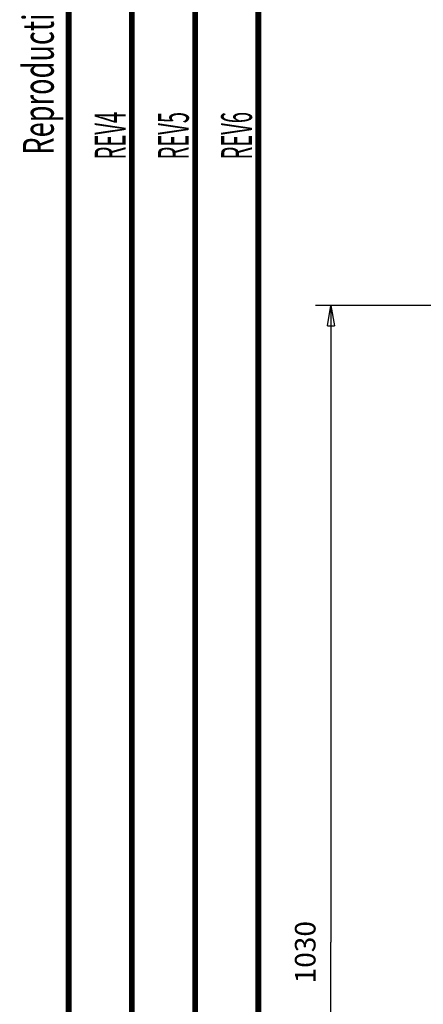
# Model space of a CAD drawing. Extents: x 0 to 420, y 0 to 297.
# Drawn here: x 1 to 34, y 94 to 174 of the extents above; entities that cross this region are included whole.
import ezdxf

# ---------------------------------------------------------------- set-up
doc = ezdxf.new("R2010")
doc.units = 0
doc.header["$MEASUREMENT"] = 0
doc.layers.get('0').update_dxf_attribs({"linetype": 'CONTINUOUS'})
for name, color, linetype in [('1', 7, 'CONTINUOUS'), ('200', 7, 'CONTINUOUS'), ('2D_MITAT', 1, 'CONTINUOUS')]:
    doc.layers.add(name, color=color, linetype=linetype)
doc.styles.get("Standard").update_dxf_attribs({"font": 'monotxt.shx'})
doc.dimstyles.new('DSTYLE14', dxfattribs={"dimtxt": 16.666667, "dimasz": 1.666667, "dimexe": 1.25, "dimexo": 0.416667, "dimgap": 1.25, "dimtad": 1, "dimdec": 1, "dimlfac": 10, "dimrnd": 0.1, "dimzin": 3, "dimtxsty": 'STANDARD', "dimcen": 0.09, "dimazin": 3, "dimtp": 1, "dimtm": 1, "dimtfac": 1, "dimtdec": 4, "dimtofl": 0, "dimtmove": 0, "dimatfit": 3, "dimtolj": 1, "dimtzin": 0})

# ---------------------------------------------------------------- blocks, each defined once
blk = doc.blocks.new('A3_VACON')
at = {"layer": '200', "color": 1, "linetype": 'CONTINUOUS', "const_width": 0.466667}
for points in [[(5.121952, 5.174216), (5.121952, 291.9009)], [(10.243902, 291.9009), (10.243902, 5.174216)], [(15.365853, 5.174216), (15.365853, 291.9009)], [(20.487805, 291.9009), (20.487805, 5.174216)]]:
    blk.add_lwpolyline(points, dxfattribs=at)
at = {"layer": '200', "color": 1, "linetype": 'CONTINUOUS'}
for s, width, p in [(' Reproduction, use or disclosure to third party forbidden. All rights reserved. ', 0.645909, (3.912627, 162.6549)), ('REV4 ', 0.479769, (9.732023, 162.76258)), ('REV5 ', 0.47851, (14.853974, 162.76258)), ('REV6 ', 0.47851, (19.975925, 162.76258))]:
    blk.add_text(s, height=2.5, rotation=90, dxfattribs=dict(at, width=width)).set_placement(p)
at = {"layer": '2D_MITAT', "color": 2, "linetype": 'CONTINUOUS', "width": 0.55}
for tag, p, height in [('Material', (99.240697, 21.273271), 2.5), ('Sheet', (391.05922, 21.428876), 2.5), ('Product', (191.866, 20.955662), 2.5), ('Tolerance', (340.55832, 20.902686), 2.5), ('Finishing', (99.049426, 16.99407), 2.5), ('Item_Name', (191.89003, 17.243232), 2.5), ('SCALE', (340.29475, 15.854377), 2.5), ('Page', (391.36123, 15.910153), 2.5), ('Additional_information', (191.81795, 13.13433), 2.5), ('Additional_information2', (191.82996, 9.109529), 2.5), ('PartNumber', (318.97556, 6.199436), 3), ('Revision', (391.68075, 6.49306), 2.5)]:
    blk.add_attdef(tag, p, '', height=height, dxfattribs=at)
blk = doc.blocks.new('_AH1')
at = {"color": 0, "linetype": 'CONTINUOUS'}
for p, q in [((-1, 0.166667), (0, 0)), ((-1, 0.166667), (-1, -0.166667)), ((0, 0), (-1, -0.166667)), ((0, 0), (-1, 0))]:
    blk.add_line(p, q, dxfattribs=at)
blk = doc.blocks.new('*D62')
at = {"layer": '2D_MITAT', "color": 4, "linetype": 'CONTINUOUS'}
for p, q in [((34.91284, 150.93785), (25.122744, 150.93785)), ((26.372744, 150.93785), (26.372744, 99.337852)), ((26.372744, 47.737852), (26.372744, 99.337852)), ((36.41284, 47.737852), (25.122744, 47.737852))]:
    blk.add_line(p, q, dxfattribs=at)
at = {"layer": '2D_MITAT', "color": 4, "xscale": 1.6666667, "yscale": 1.6666667, "zscale": 1.6666667}
for p, rotation in [((26.372744, 150.93785), 90), ((26.372744, 47.737852), 270)]:
    blk.add_blockref('_AH1', p, dxfattribs=dict(at, rotation=rotation))
at = {"layer": '2D_MITAT', "color": 4, "linetype": 'CONTINUOUS'}
blk.add_text('1030', height=1.6666667, rotation=90, dxfattribs=at).set_placement((25.121744, 96.004519))

msp = doc.modelspace()

# ---------------------------------------------------------------- block references
at = {"layer": '1'}
msp.add_blockref('A3_VACON', (0, 0), dxfattribs=at)

# ---------------------------------------------------------------- dimensions: what is measured, and where the dimension line sits
at = {"layer": '2D_MITAT', "color": 4, "linetype": 'CONTINUOUS'}
dim = msp.add_linear_dim(base=(26.372744, 47.737852), p1=(35.329506, 150.93785), p2=(36.829506, 47.737852), angle=270, text='1030', dimstyle='DSTYLE14', override={"dimblk": '_AH1', "dimsah": 0}, dxfattribs=at)
dim.commit()
dim.dimension.update_dxf_attribs({"geometry": '*D62', "text_midpoint": (24.288411, 99.337852), "dimtype": 128})

doc.saveas('drawing.dxf')
